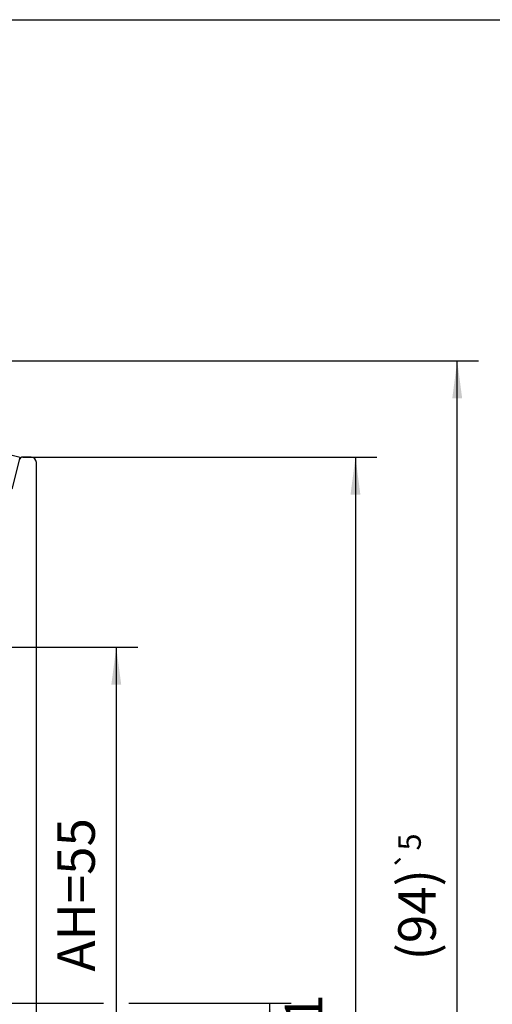
# Model space of a CAD drawing. Units: inches. Extents: x -205 to 205, y 20454 to 20740.
# Drawn here: x 65 to 109, y 20648 to 20740 of the extents above; entities that cross this region are included whole.
import ezdxf

# ---------------------------------------------------------------- set-up
doc = ezdxf.new("R2010")
doc.units = ezdxf.units.IN
doc.layers.add('1', color=7, linetype='Continuous')
doc.styles.add('CONVERTER_11', font='txt.shx', dxfattribs={"width": 0.9})
doc.dimstyles.new('ME10_DIM_36', dxfattribs={"dimtxt": 3.5, "dimasz": 3.5, "dimexe": 2, "dimexo": 0, "dimgap": 2, "dimtad": 1, "dimdsep": 46, "dimtxsty": 'CONVERTER_11', "dimsah": 1, "dimcen": 0.09, "dimclrd": 3, "dimclre": 3, "dimclrt": 4, "dimadec": 0, "dimazin": 0, "dimtfac": 1, "dimtdec": 4, "dimtix": 1, "dimtmove": 0, "dimatfit": 3, "dimfxl": 1, "dimtolj": 1, "dimtzin": 0, "dimarcsym": 0})
doc.dimstyles.new('ME10_DIM_45', dxfattribs={"dimtxt": 3.5, "dimasz": 3.5, "dimexe": 2, "dimexo": 0, "dimgap": 2, "dimtad": 1, "dimdsep": 46, "dimtxsty": 'CONVERTER_11', "dimsah": 1, "dimcen": 0.09, "dimclrd": 3, "dimclre": 3, "dimclrt": 4, "dimadec": 0, "dimazin": 0, "dimtfac": 1, "dimtdec": 4, "dimtix": 1, "dimtmove": 0, "dimatfit": 3, "dimfxl": 1, "dimtolj": 1, "dimtzin": 0, "dimarcsym": 0})
doc.dimstyles.new('ME10_DIM_46', dxfattribs={"dimtxt": 3.5, "dimasz": 3.5, "dimexe": 2, "dimexo": 0, "dimgap": 2, "dimtad": 1, "dimdsep": 46, "dimtxsty": 'CONVERTER_11', "dimsah": 1, "dimcen": 0.09, "dimclrd": 3, "dimclre": 3, "dimclrt": 4, "dimadec": 0, "dimazin": 0, "dimtfac": 1, "dimtdec": 4, "dimtix": 1, "dimtmove": 0, "dimatfit": 3, "dimfxl": 1, "dimtolj": 1, "dimtzin": 0, "dimarcsym": 0})
doc.dimstyles.new('ME10_DIM_50', dxfattribs={"dimtxt": 3.5, "dimasz": 3.5, "dimexe": 2, "dimexo": 0, "dimgap": 2, "dimtad": 1, "dimdsep": 46, "dimtxsty": 'CONVERTER_11', "dimsah": 1, "dimcen": 0.09, "dimclrd": 3, "dimclre": 3, "dimclrt": 4, "dimadec": 0, "dimazin": 0, "dimtol": 1, "dimtp": 5, "dimtm": 5, "dimtfac": 0.6, "dimtdec": 0, "dimtix": 1, "dimtmove": 0, "dimatfit": 3, "dimfxl": 1, "dimtolj": 1, "dimtzin": 0, "dimarcsym": 0})

# ---------------------------------------------------------------- blocks, each defined once
blk = doc.blocks.new('10421-EP-70_15_Clipsblende-100-einfluegelig__79', base_point=(56.23, 20588.185))
at = {"color": 1, "linetype": 'Continuous'}
for p, q in [((65.63, 20699.185), (64.864, 20699.185)), ((66.13, 20588.685), (66.13, 20698.685))]:
    blk.add_line(p, q, dxfattribs=at)
for centre, radius, start, end in [((64.864, 20698.885), 0.3, 90, 166), ((65.63, 20698.685), 0.5, 0, 90)]:
    blk.add_arc(centre, radius, start, end, dxfattribs=at)
blk = doc.blocks.new('10421-EP-70_34_Clipsblende-Abdeckung-54x3', base_point=(11.63, 20696.252))
at = {"color": 1, "linetype": 'Continuous'}
for p, q in [((12.228, 20712.227), (11.63, 20709.826)), ((64.624, 20699.163), (12.228, 20712.227)), ((11.63, 20709.284), (61.502, 20696.85)), ((63.947, 20696.449), (64.624, 20699.163)), ((61.502, 20696.85), (61.835, 20696.767)), ((61.835, 20696.767), (63.51, 20696.349)), ((63.51, 20696.349), (63.898, 20696.252)), ((63.898, 20696.252), (63.947, 20696.449))]:
    blk.add_line(p, q, dxfattribs=at)
blk = doc.blocks.new('10421-EP-81-Perlan-AUT-AUT-2-Standard__131', base_point=(-5.085, 20524.464))
for name, p in [('10421-EP-70_34_Clipsblende-Abdeckung-54x3', (11.63, 20696.252)), ('10421-EP-70_15_Clipsblende-100-einfluegelig__79', (56.23, 20588.185))]:
    blk.add_blockref(name, p)
blk = doc.blocks.new('*D229')
at = {"layer": '1', "color": 3, "linetype": 'Continuous', "transparency": 16777216}
for p, q in [((56.63, 20681.435), (75.588, 20681.435)), ((73.588, 20681.435), (73.588, 20626.435)), ((56.63, 20626.435), (75.588, 20626.435))]:
    blk.add_line(p, q, dxfattribs=at)
at = {"layer": '1', "color": 3, "transparency": 16777216}
for points in [[(74.049, 20677.935), (73.127, 20677.935), (73.588, 20681.435)], [(73.127, 20629.935), (74.049, 20629.935), (73.588, 20626.435)]]:
    blk.add_solid(points, dxfattribs=at)
at = {"layer": '1', "color": 4, "transparency": 16777216, "insert": (71.588, 20651.143), "char_height": 3.5, "attachment_point": 7, "rotation": 90, "line_spacing_factor": 0.60024, "style": 'CONVERTER_11'}
blk.add_mtext('\\C4;AH=\\C4;55', dxfattribs=at)
blk = doc.blocks.new('*D238')
at = {"layer": '1', "color": 3, "linetype": 'Continuous', "transparency": 16777216}
for p, q in [((64.864, 20699.185), (97.916, 20699.185)), ((95.916, 20699.185), (95.916, 20588.185)), ((65.63, 20588.185), (97.916, 20588.185))]:
    blk.add_line(p, q, dxfattribs=at)
at = {"layer": '1', "color": 3, "transparency": 16777216}
for points in [[(96.377, 20695.685), (95.455, 20695.685), (95.916, 20699.185)], [(95.455, 20591.685), (96.377, 20591.685), (95.916, 20588.185)]]:
    blk.add_solid(points, dxfattribs=at)
at = {"layer": '1', "color": 4, "transparency": 16777216, "insert": (93.916, 20641.06), "char_height": 3.5, "attachment_point": 7, "rotation": 90, "line_spacing_factor": 0.60024, "style": 'CONVERTER_11'}
blk.add_mtext('111', dxfattribs=at)
blk = doc.blocks.new('*D239')
at = {"layer": '1', "color": 3, "linetype": 'Continuous', "transparency": 16777216}
for p, q in [((41.63, 20648.185), (72.389, 20648.185)), ((74.751, 20648.185), (89.916, 20648.185)), ((87.916, 20588.185), (87.916, 20648.185)), ((65.63, 20588.185), (89.916, 20588.185))]:
    blk.add_line(p, q, dxfattribs=at)
at = {"layer": '1', "color": 3, "transparency": 16777216}
for points in [[(88.377, 20644.685), (87.455, 20644.685), (87.916, 20648.185)], [(87.455, 20591.685), (88.377, 20591.685), (87.916, 20588.185)]]:
    blk.add_solid(points, dxfattribs=at)
at = {"layer": '1', "color": 4, "transparency": 16777216, "insert": (85.916, 20616.288), "char_height": 3.5, "attachment_point": 7, "rotation": 90, "line_spacing_factor": 0.60024, "style": 'CONVERTER_11'}
blk.add_mtext('60', dxfattribs=at)
blk = doc.blocks.new('*D243')
at = {"layer": '1', "color": 3, "linetype": 'Continuous', "transparency": 16777216}
for p, q in [((12.13, 20708.185), (107.416, 20708.185)), ((105.416, 20614.185), (105.416, 20708.185)), ((49.13, 20614.185), (86.045, 20614.185)), ((89.547, 20614.185), (94.58, 20614.185)), ((97.425, 20614.185), (107.416, 20614.185))]:
    blk.add_line(p, q, dxfattribs=at)
at = {"layer": '1', "color": 3, "transparency": 16777216}
for points in [[(105.877, 20704.685), (104.955, 20704.685), (105.416, 20708.185)], [(104.955, 20617.685), (105.877, 20617.685), (105.416, 20614.185)]]:
    blk.add_solid(points, dxfattribs=at)
at = {"layer": '1', "color": 4, "transparency": 16777216, "insert": (103.416, 20652.184), "char_height": 3.5, "attachment_point": 7, "rotation": 90, "line_spacing_factor": 0.60024, "style": 'CONVERTER_11'}
blk.add_mtext('\\C4;\\C4;\\C4;(94)\\C4;\\H2.1;{\\Fgdt;`}5\\C4;', dxfattribs=at)
blk = doc.blocks.new('a3kl__182', base_point=(-205, 20454.04))
at = {"color": 2, "linetype": 'Continuous'}
blk.add_line((-190, 20740.04), (205, 20740.04), dxfattribs=at)
blk = doc.blocks.new('rahmen__183', base_point=(-205, 20454.04))
at = {"layer": '1'}
blk.add_blockref('a3kl__182', (-205, 20454.04), dxfattribs=at)
blk = doc.blocks.new('_01_01', base_point=(99.656, 21684.064))
blk.add_blockref('10421-EP-81-Perlan-AUT-AUT-2-Standard__131', (-5.085, 20524.464))
at = {"layer": '1'}
dim = blk.add_linear_dim(base=(105.416, 20614.185), p1=(12.13, 20708.185), p2=(49.13, 20614.185), angle=90, text='(94)', dimstyle='ME10_DIM_50', override={"dimpost": '<>'}, dxfattribs=at)
dim.commit()
dim.dimension.update_dxf_attribs({"geometry": '*D243', "text_midpoint": (101.666, 20658.624), "text_rotation": 90})
for base, p1, p2, dimstyle, picture, middle in [((95.916, 20699.185), (65.63, 20588.185), (64.864, 20699.185), 'ME10_DIM_45', '*D238', (92.166, 20643.685)), ((87.916, 20588.185), (41.63, 20648.185), (65.63, 20588.185), 'ME10_DIM_46', '*D239', (84.166, 20618.913))]:
    dim = blk.add_linear_dim(base=base, p1=p1, p2=p2, angle=90, dimstyle=dimstyle, dxfattribs=at)
    dim.commit()
    dim.dimension.update_dxf_attribs({"geometry": picture, "text_midpoint": middle, "text_rotation": 90})
dim = blk.add_linear_dim(base=(73.588, 20681.435), p1=(56.63, 20626.435), p2=(56.63, 20681.435), angle=90, dimstyle='ME10_DIM_36', override={"dimpost": 'AH=<>'}, dxfattribs=at)
dim.commit()
dim.dimension.update_dxf_attribs({"geometry": '*D229', "text_midpoint": (69.838, 20656.953), "text_rotation": 90})

msp = doc.modelspace()

# ---------------------------------------------------------------- block references
for name, p in [('rahmen__183', (-205, 20454.04)), ('_01_01', (99.656, 21684.064))]:
    msp.add_blockref(name, p)

doc.saveas('drawing.dxf')
